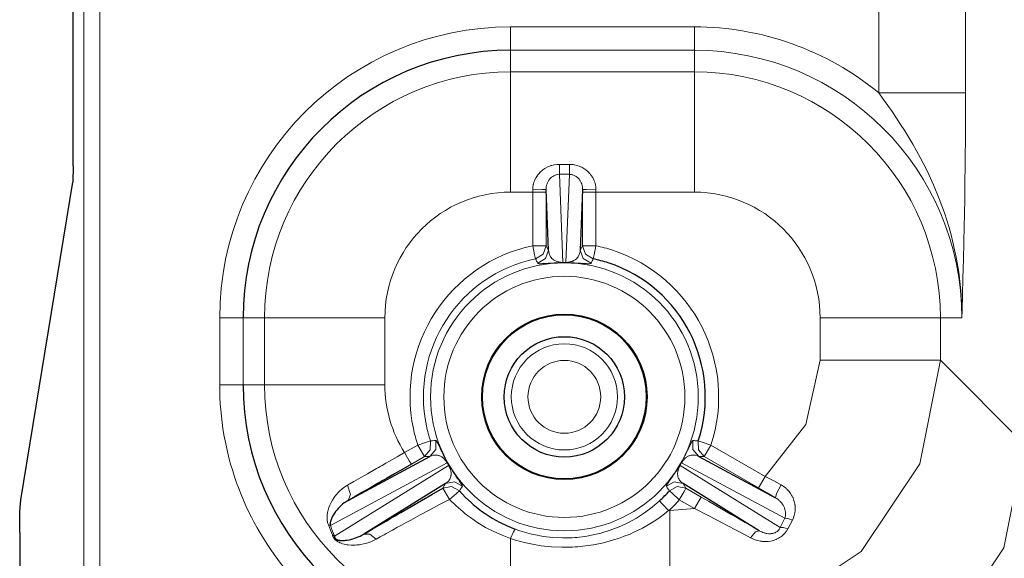
# Model space of a CAD drawing. Units: inches. Extents: x 20 to 414, y 6 to 291.
# Drawn here: x 301 to 307, y 164 to 167 of the extents above; entities that cross this region are included whole.
import ezdxf

# ---------------------------------------------------------------- set-up
doc = ezdxf.new("R2010")
doc.units = ezdxf.units.IN
doc.header["$MEASUREMENT"] = 0
doc.layers.add('Capa 1', color=7, linetype='Continuous')

msp = doc.modelspace()

# ---------------------------------------------------------------- linework, layer by layer
at = {"layer": 'Capa 1', "color": 7, "lineweight": 25}
for points in [[(300.9976, 166.0791), (300.9976, 170.8183)], [(300.9976, 166.0791), (300.9949, 165.9813)], [(300.6831, 164.0816), (300.9949, 165.9813)], [(303.8416, 165.5754), (303.8274, 165.9387)], [(304.0462, 165.9387), (304.0317, 165.5754)], [(303.9277, 165.502), (303.928, 165.5007), (303.9284, 165.5001)], [(302.642, 164.078), (303.1326, 164.3417)], [(304.7411, 164.3417), (305.201, 164.0945)], [(303.021, 164.2954), (302.9707, 164.2665), (302.9207, 164.2379), (302.8962, 164.2236), (302.8714, 164.2094), (302.859, 164.2024), (302.847, 164.1953), (302.8349, 164.1884), (302.8229, 164.1814), (302.7757, 164.1543), (302.7295, 164.128), (302.6851, 164.1026), (302.642, 164.078)], [(303.2259, 164.1798), (302.7364, 163.8768)], [(305.1035, 163.8977), (304.6474, 164.1798)], [(302.7364, 163.8768), (302.7615, 163.8916), (302.7874, 163.9068), (302.8142, 163.9225), (302.8418, 163.9385), (302.8697, 163.9549), (302.8987, 163.9716), (302.9131, 163.9802), (302.9279, 163.9888), (302.9431, 163.9976), (302.9583, 164.0064), (303.0196, 164.0418), (303.0816, 164.078), (303.1446, 164.1145), (303.2087, 164.1516)], [(303.3083, 164.1355), (303.3438, 164.0983), (303.3813, 164.0634), (303.3913, 164.0549), (303.4009, 164.0467), (303.4109, 164.0386), (303.4213, 164.0306), (303.4416, 164.0153), (303.4626, 164.0007), (303.5053, 163.9733), (303.5494, 163.9486), (303.5953, 163.9266), (303.6428, 163.9073)], [(300.6773, 163.8859), (300.679, 164.0119), (300.6831, 164.0816)], [(302.642, 164.078), (302.6303, 164.0709), (302.6193, 164.0634), (302.6093, 164.0554), (302.5996, 164.0472), (302.591, 164.0387), (302.5824, 164.03), (302.5748, 164.0212), (302.5676, 164.012), (302.561, 164.0027), (302.5552, 163.9934), (302.5497, 163.984), (302.5448, 163.9741), (302.5428, 163.969), (302.5407, 163.964), (302.539, 163.9586), (302.5373, 163.9533), (302.5366, 163.9505), (302.5362, 163.9476), (302.5359, 163.9449), (302.5355, 163.9418), (302.5355, 163.9387), (302.5355, 163.9354), (302.5355, 163.9337), (302.5359, 163.9318), (302.5362, 163.9299), (302.5366, 163.928)], [(300.6773, 163.8859), (300.6773, 131.51)], [(302.5603, 163.8646), (302.5607, 163.863), (302.5607, 163.8613), (302.5614, 163.8596), (302.5617, 163.8577), (302.5624, 163.8567), (302.5628, 163.8556), (302.5634, 163.8546), (302.5638, 163.8536), (302.5645, 163.8525), (302.5655, 163.8513), (302.5662, 163.8503), (302.5672, 163.8494), (302.5693, 163.8477), (302.5714, 163.8463), (302.5731, 163.8453), (302.5748, 163.8444), (302.5765, 163.8436), (302.5783, 163.8429), (302.58, 163.8424), (302.5814, 163.8419), (302.5845, 163.8412), (302.5876, 163.8405), (302.5907, 163.8401), (302.5934, 163.8396), (302.5993, 163.8393), (302.6048, 163.8389), (302.6103, 163.8389), (302.6158, 163.8393), (302.6213, 163.8396), (302.6268, 163.8401), (302.6379, 163.8415), (302.6485, 163.8434), (302.6596, 163.8458), (302.6706, 163.8487), (302.6816, 163.852), (302.6926, 163.856), (302.7037, 163.8603), (302.7143, 163.8651), (302.7254, 163.8706), (302.7364, 163.8768)]]:
    msp.add_lwpolyline(points, dxfattribs=at)
at = {"layer": 'Capa 1', "color": 7, "lineweight": 9}
for points in [[(301.0614, 163.6667), (301.0614, 170.7544)], [(301.1565, 170.7544), (301.1565, 163.6667)], [(306.3379, 166.5165), (306.3379, 167.1848)], [(305.8184, 167.1143), (305.8184, 166.5165)], [(304.7149, 166.9107), (303.6149, 166.9107)], [(303.6149, 166.9107), (303.6149, 166.8136), (303.6149, 166.7709)], [(304.7149, 166.9107), (304.7149, 166.8136), (304.7149, 166.7709)], [(303.6149, 166.7709), (304.7149, 166.7709)], [(303.6149, 166.7709), (303.6149, 166.642)], [(304.7149, 166.7709), (304.7149, 166.642)], [(304.7149, 166.642), (303.6149, 166.642)], [(303.6149, 165.9225), (303.6149, 166.4226), (303.6149, 166.642)], [(304.7149, 165.9225), (304.7149, 166.4226), (304.7149, 166.642)], [(305.8184, 166.5165), (306.1794, 166.5165), (306.3379, 166.5165)], [(305.8184, 166.5165), (305.8452, 166.4791), (305.8718, 166.4415), (305.898, 166.4038), (305.9238, 166.3657), (305.9489, 166.3273), (305.9737, 166.2886), (305.9979, 166.2496), (306.0213, 166.2102), (306.0657, 166.1304), (306.1074, 166.0493), (306.1453, 165.967), (306.1801, 165.8832), (306.2115, 165.798), (306.2387, 165.7112), (306.2511, 165.6672), (306.2621, 165.6226), (306.2724, 165.578), (306.2817, 165.5332), (306.2965, 165.4431), (306.3076, 165.3527), (306.311, 165.3072), (306.3138, 165.2616), (306.3148, 165.2388), (306.3152, 165.2159), (306.3155, 165.2044), (306.3155, 165.193), (306.3158, 165.1815), (306.3158, 165.1699)], [(306.3158, 165.1699), (306.3158, 165.1748), (306.3158, 165.1794), (306.3162, 165.1841), (306.3162, 165.1887), (306.3165, 165.1982), (306.3165, 165.2075), (306.3172, 165.2263), (306.3176, 165.245), (306.3186, 165.2826), (306.3196, 165.3205), (306.3217, 165.3966), (306.3238, 165.4736), (306.3245, 165.5126), (306.3255, 165.5517), (306.3265, 165.5911), (306.3272, 165.6309), (306.3289, 165.7117), (306.3307, 165.7938), (306.3324, 165.8777), (306.3338, 165.9637), (306.3341, 166.0074), (306.3348, 166.0519), (306.3351, 166.0743), (306.3355, 166.097), (306.3358, 166.1197), (306.3358, 166.1425), (306.3369, 166.2341), (306.3372, 166.327), (306.3375, 166.374), (306.3379, 166.421), (306.3379, 166.4686), (306.3379, 166.5165)], [(303.7475, 165.9372), (303.7482, 165.9523), (303.7506, 165.9675), (303.7517, 165.9711), (303.7527, 165.9749), (303.7537, 165.9785), (303.7548, 165.9821), (303.7575, 165.9894), (303.7606, 165.9964), (303.7675, 166.0098), (303.7758, 166.0224), (303.7782, 166.0255), (303.7806, 166.0286), (303.783, 166.0316), (303.7854, 166.0343), (303.7906, 166.0398), (303.7961, 166.0452), (303.8016, 166.0502), (303.8075, 166.055), (303.8137, 166.0595), (303.8202, 166.0636), (303.8333, 166.0712), (303.8471, 166.0774), (303.8509, 166.0788), (303.8543, 166.08), (303.8581, 166.0812), (303.8616, 166.0822), (303.8691, 166.0843), (303.8767, 166.0856), (303.8915, 166.0879), (303.907, 166.0886)], [(303.907, 166.0886), (303.9666, 166.0886)], [(303.907, 166.029), (303.907, 166.0502), (303.907, 166.0886)], [(303.9666, 166.029), (303.9666, 166.0502), (303.9666, 166.0886)], [(303.9666, 166.0886), (303.9742, 166.0884), (303.9818, 166.0879), (303.9856, 166.0875), (303.9897, 166.087), (303.9935, 166.0863), (303.9973, 166.0856), (304.0121, 166.0822), (304.0262, 166.0774), (304.0335, 166.0743), (304.0404, 166.0712), (304.0469, 166.0676), (304.0538, 166.0636), (304.0662, 166.055), (304.0776, 166.0452), (304.0831, 166.0398), (304.0882, 166.0343), (304.0907, 166.0314), (304.0931, 166.0285), (304.0955, 166.0254), (304.0979, 166.0224), (304.1062, 166.0097), (304.113, 165.9962), (304.1144, 165.9928), (304.1161, 165.9892), (304.1175, 165.9857), (304.1186, 165.9819), (304.121, 165.9747), (304.1227, 165.9673), (304.1251, 165.9523), (304.1261, 165.9372)], [(303.907, 166.029), (303.8984, 166.0285), (303.8898, 166.0267), (303.8857, 166.0255), (303.8815, 166.0241), (303.8777, 166.0224), (303.874, 166.0205), (303.8671, 166.0162), (303.8602, 166.0112), (303.8543, 166.0057), (303.8488, 165.9997), (303.8464, 165.9964), (303.844, 165.9931), (303.8419, 165.9897), (303.8399, 165.9863), (303.8361, 165.979), (303.833, 165.9714), (303.8306, 165.9635), (303.8288, 165.9554), (303.8278, 165.9471), (303.8274, 165.9387)], [(303.9666, 166.029), (303.907, 166.029)], [(303.907, 166.029), (303.9277, 165.502)], [(303.946, 165.502), (303.9666, 166.029)], [(304.0462, 165.9387), (304.0459, 165.9471), (304.0445, 165.9554), (304.0438, 165.9594), (304.0428, 165.9633), (304.0417, 165.9675), (304.0404, 165.9713), (304.0373, 165.9788), (304.0338, 165.9861), (304.0317, 165.9895), (304.0297, 165.993), (304.0273, 165.9964), (304.0249, 165.9995), (304.0193, 166.0055), (304.0135, 166.0112), (304.01, 166.0136), (304.0069, 166.0162), (304.0031, 166.0185), (303.9997, 166.0205), (303.9959, 166.0224), (303.9921, 166.024), (303.988, 166.0255), (303.9839, 166.0267), (303.9797, 166.0278), (303.9752, 166.0285), (303.9711, 166.0288), (303.9666, 166.029)], [(303.8274, 165.9387), (303.8037, 165.9375), (303.7475, 165.9372)], [(303.7475, 165.9225), (303.7475, 165.9372)], [(303.8274, 165.9387), (303.8274, 165.9225)], [(304.0462, 165.9387), (304.0696, 165.9375), (304.1261, 165.9372)], [(304.0462, 165.9225), (304.0462, 165.9387)], [(304.1261, 165.9372), (304.1261, 165.9225)], [(303.6149, 165.9225), (303.7475, 165.9225)], [(303.8274, 165.9225), (303.8037, 165.9225), (303.7475, 165.9225)], [(303.7475, 165.6018), (303.7475, 165.9225)], [(303.8274, 165.9225), (303.8274, 165.6018)], [(304.0462, 165.9225), (304.0696, 165.9225), (304.1261, 165.9225)], [(304.0462, 165.6018), (304.0462, 165.9225)], [(304.1261, 165.9225), (304.7149, 165.9225)], [(304.1261, 165.9225), (304.1261, 165.6018)], [(303.7637, 165.5234), (303.7589, 165.5468), (303.7475, 165.6018)], [(303.7475, 165.6018), (303.8037, 165.6018), (303.8274, 165.6018)], [(303.8274, 165.6018), (303.8095, 165.5513), (303.7637, 165.5234)], [(303.8416, 165.5754), (303.8237, 165.5248), (303.7775, 165.497)], [(303.8274, 165.6018), (303.8347, 165.5887), (303.8416, 165.5754)], [(303.9277, 165.502), (303.9263, 165.502), (303.9249, 165.502), (303.9236, 165.502), (303.9222, 165.502), (303.9208, 165.5022), (303.9198, 165.5022), (303.9187, 165.5024), (303.9174, 165.5024), (303.9156, 165.5026), (303.9139, 165.5027), (303.9122, 165.5029), (303.9105, 165.5031), (303.9077, 165.5036), (303.9053, 165.5041), (303.9032, 165.5045), (303.9012, 165.505), (303.8974, 165.506), (303.8943, 165.5069), (303.8912, 165.5079), (303.8884, 165.5089), (303.8839, 165.511), (303.8795, 165.5132), (303.876, 165.5153), (303.8726, 165.5175), (303.8698, 165.5196), (303.8671, 165.5219), (303.8647, 165.5241), (303.8622, 165.5263), (303.8581, 165.531), (303.8547, 165.5356), (303.8519, 165.5405), (303.8492, 165.5453), (303.8474, 165.5501), (303.8457, 165.5551), (303.843, 165.5651), (303.8416, 165.5754)], [(304.0317, 165.5754), (304.0304, 165.5651), (304.028, 165.5551), (304.0262, 165.5501), (304.0242, 165.5453), (304.0218, 165.5405), (304.0187, 165.5356), (304.0152, 165.531), (304.0114, 165.5263), (304.009, 165.5241), (304.0066, 165.5219), (304.0038, 165.5196), (304.0007, 165.5175), (303.9976, 165.5153), (303.9938, 165.5132), (303.9918, 165.512), (303.9897, 165.511), (303.9876, 165.51), (303.9849, 165.5089), (303.9825, 165.5079), (303.9794, 165.5069), (303.9763, 165.506), (303.9725, 165.505), (303.9704, 165.5045), (303.968, 165.5041), (303.967, 165.5038), (303.9656, 165.5036), (303.9642, 165.5034), (303.9628, 165.5031), (303.9615, 165.5029), (303.9597, 165.5027), (303.958, 165.5026), (303.956, 165.5024), (303.9539, 165.5022), (303.9515, 165.502), (303.9501, 165.502), (303.9487, 165.502), (303.9473, 165.502), (303.946, 165.502)], [(304.0317, 165.5754), (304.039, 165.5887), (304.0462, 165.6018)], [(304.0962, 165.497), (304.05, 165.5248), (304.0317, 165.5754)], [(304.0462, 165.6018), (304.0696, 165.6018), (304.1261, 165.6018)], [(304.1096, 165.5234), (304.0641, 165.5513), (304.0462, 165.6018)], [(304.1096, 165.5234), (304.1144, 165.5468), (304.1261, 165.6018)], [(303.7775, 165.497), (303.7768, 165.4983), (303.7761, 165.4996), (303.7734, 165.5048), (303.7709, 165.51), (303.7672, 165.5167), (303.7637, 165.5234)], [(304.1096, 165.5234), (304.1093, 165.5227), (304.1089, 165.5222), (304.1062, 165.517), (304.1037, 165.5119), (304.1, 165.5045), (304.0962, 165.497)], [(303.9284, 165.5001), (303.9256, 165.5001), (303.9225, 165.5001), (303.9194, 165.5001), (303.9167, 165.5), (303.9139, 165.5), (303.9112, 165.5), (303.9084, 165.4998), (303.906, 165.4998), (303.9032, 165.4998), (303.9012, 165.4996), (303.8988, 165.4996), (303.8967, 165.4995), (303.8922, 165.4993), (303.8884, 165.4993), (303.885, 165.4991), (303.8815, 165.4989), (303.8781, 165.4988), (303.875, 165.4986), (303.8695, 165.4984), (303.8643, 165.4981), (303.8595, 165.4979), (303.855, 165.4976), (303.8509, 165.4974), (303.8467, 165.497), (303.8399, 165.4967), (303.8337, 165.4964), (303.8278, 165.4958), (303.8226, 165.4957), (303.8181, 165.4953), (303.8137, 165.4952), (303.8061, 165.4948), (303.7999, 165.4945), (303.7971, 165.4945), (303.7944, 165.4945), (303.7923, 165.4945), (303.7899, 165.4945), (303.7865, 165.4946), (303.7834, 165.4948), (303.7809, 165.4952), (303.7792, 165.4957), (303.7782, 165.4964), (303.7775, 165.497)], [(303.9277, 165.502), (303.946, 165.502)], [(303.9449, 165.5001), (303.9367, 165.5003), (303.9284, 165.5001)], [(303.9449, 165.5001), (303.9453, 165.5007), (303.946, 165.502)], [(304.0962, 165.497), (304.0955, 165.4964), (304.0944, 165.4957), (304.0927, 165.4952), (304.0903, 165.4948), (304.0872, 165.4946), (304.0834, 165.4945), (304.0789, 165.4945), (304.0738, 165.4945), (304.0672, 165.4948), (304.06, 165.4952), (304.0555, 165.4953), (304.051, 165.4957), (304.0459, 165.4958), (304.04, 165.4962), (304.0338, 165.4967), (304.0266, 165.497), (304.0228, 165.4974), (304.0187, 165.4976), (304.0166, 165.4977), (304.0142, 165.4979), (304.0118, 165.4979), (304.0094, 165.4981), (304.0042, 165.4984), (303.9983, 165.4986), (303.9952, 165.4988), (303.9921, 165.4989), (303.9887, 165.4991), (303.9849, 165.4993), (303.9832, 165.4993), (303.9811, 165.4993), (303.979, 165.4995), (303.977, 165.4995), (303.9725, 165.4996), (303.9677, 165.4998), (303.9653, 165.4998), (303.9625, 165.5), (303.9597, 165.5), (303.957, 165.5), (303.9539, 165.5001), (303.9511, 165.5001), (303.948, 165.5001), (303.9449, 165.5001)], [(301.8741, 165.1699), (301.8741, 164.77)], [(301.8741, 165.1699), (301.9712, 165.1699), (302.014, 165.1699)], [(302.014, 164.77), (302.014, 165.1699)], [(302.014, 165.1699), (302.1428, 165.1699)], [(302.8625, 165.1699), (302.3623, 165.1699), (302.1428, 165.1699)], [(302.1428, 165.1699), (302.1428, 164.77)], [(302.8625, 164.77), (302.8625, 165.1699)], [(305.4673, 165.1699), (305.4673, 164.9171)], [(305.4673, 165.1699), (305.9675, 165.1699), (306.187, 165.1699)], [(306.187, 165.1699), (306.3158, 165.1699)], [(306.187, 164.9171), (306.187, 165.1699)], [(304.5678, 163.298), (305.1872, 163.4214), (305.7123, 163.7724), (306.0633, 164.2975), (306.187, 164.9171)], [(305.4673, 164.9171), (305.3812, 164.5328), (305.1393, 164.2224)], [(306.187, 164.9171), (305.9675, 164.9171), (305.4673, 164.9171)], [(306.6896, 164.4141), (306.187, 164.9171)], [(301.8741, 164.77), (301.9712, 164.77), (302.014, 164.77)], [(302.014, 164.77), (302.1428, 164.77)], [(302.1428, 164.77), (302.3623, 164.77), (302.8625, 164.77)], [(302.981, 164.3646), (303.0595, 164.4101)], [(303.1353, 164.4351), (303.1126, 164.4275), (303.0595, 164.4101)], [(303.0995, 164.3409), (303.0878, 164.3614), (303.0595, 164.4101)], [(303.1353, 164.4351), (303.1343, 164.3815), (303.0995, 164.3409)], [(303.1684, 164.4366), (303.1674, 164.3827), (303.1326, 164.3417)], [(303.1353, 164.4351), (303.1364, 164.4351), (303.1371, 164.4351), (303.1429, 164.4354), (303.1484, 164.4358), (303.1584, 164.4361), (303.1684, 164.4366)], [(303.1684, 164.4366), (303.1691, 164.4365), (303.1701, 164.4358), (303.1712, 164.4344), (303.1725, 164.4325), (303.1743, 164.4298), (303.176, 164.4265), (303.178, 164.4225), (303.1808, 164.4175), (303.1822, 164.4146), (303.1836, 164.4115), (303.1853, 164.4081), (303.187, 164.4044), (303.1891, 164.4003), (303.1911, 164.3958), (303.1936, 164.391), (303.196, 164.3855), (303.1973, 164.3826), (303.1991, 164.3795), (303.2004, 164.3762), (303.2022, 164.3727), (303.2039, 164.3691), (303.206, 164.3652), (303.208, 164.361), (303.2104, 164.3565), (303.2115, 164.3541), (303.2128, 164.3517), (303.2139, 164.3491), (303.2153, 164.3466), (303.2184, 164.3407), (303.2215, 164.3345), (303.2232, 164.3312), (303.2252, 164.3278), (303.227, 164.3242), (303.229, 164.3204), (303.2301, 164.3185), (303.2311, 164.3164), (303.2325, 164.3145), (303.2335, 164.3125), (303.2359, 164.3083), (303.238, 164.3042)], [(304.6353, 164.3042), (304.6377, 164.3083), (304.6401, 164.3125), (304.6412, 164.3145), (304.6422, 164.3164), (304.6432, 164.3185), (304.6443, 164.3204), (304.6463, 164.3242), (304.6484, 164.328), (304.6501, 164.3314), (304.6522, 164.3347), (304.6536, 164.3379), (304.6553, 164.341), (304.6567, 164.3438), (304.6581, 164.3466), (304.6608, 164.3519), (304.6632, 164.3567), (304.6656, 164.3612), (304.6677, 164.3653), (304.6694, 164.3693), (304.6715, 164.3729), (304.6746, 164.3796), (304.6774, 164.3857), (304.6787, 164.3884), (304.6801, 164.391), (304.6815, 164.3936), (304.6825, 164.396), (304.6846, 164.4005), (304.6867, 164.4044), (304.6901, 164.4117), (304.6929, 164.4175), (304.6953, 164.4225), (304.6977, 164.4265), (304.6994, 164.4298), (304.7011, 164.4325), (304.7025, 164.4344), (304.7035, 164.4358), (304.7046, 164.4365), (304.7053, 164.4366)], [(304.7411, 164.3417), (304.7063, 164.3827), (304.7053, 164.4366)], [(304.7053, 164.4366), (304.7066, 164.4366), (304.708, 164.4365), (304.7139, 164.4363), (304.7197, 164.436), (304.729, 164.4356), (304.738, 164.4351)], [(304.738, 164.4351), (304.7607, 164.4275), (304.8141, 164.4101)], [(304.7742, 164.3409), (304.7394, 164.3815), (304.738, 164.4351)], [(304.7742, 164.3409), (304.7859, 164.3614), (304.8141, 164.4101)], [(304.8141, 164.4101), (305.1393, 164.2224)], [(305.0708, 162.7951), (305.6906, 162.9182), (306.2159, 163.2691), (306.5666, 163.7943), (306.6896, 164.4141)], [(302.6392, 164.1702), (302.6778, 164.1922), (302.7181, 164.215), (302.7595, 164.2386), (302.8022, 164.2628), (302.8129, 164.269), (302.8239, 164.2752), (302.8349, 164.2814), (302.8459, 164.2878), (302.8683, 164.3006), (302.8907, 164.3133), (302.9355, 164.3388), (302.981, 164.3646)], [(302.981, 164.3646), (303.0089, 164.3159), (303.021, 164.2954)], [(303.0995, 164.3409), (303.021, 164.2954)], [(303.1326, 164.3417), (303.116, 164.3412), (303.0995, 164.3409)], [(303.1326, 164.3417), (303.1419, 164.3457), (303.1512, 164.3485), (303.1563, 164.3495), (303.1612, 164.35), (303.1667, 164.3502), (303.1718, 164.35), (303.1774, 164.3493), (303.1832, 164.3479), (303.1863, 164.3471), (303.1894, 164.3459), (303.1925, 164.3447), (303.196, 164.3431), (303.1994, 164.3412), (303.2032, 164.339), (303.2049, 164.3376), (303.207, 164.3362), (303.2091, 164.3347), (303.2111, 164.3329), (303.2132, 164.3311), (303.2156, 164.329), (303.2166, 164.3278), (303.218, 164.3264), (303.2194, 164.3252), (303.2208, 164.3236), (303.2221, 164.3221), (303.2235, 164.3202), (303.2252, 164.3183), (303.227, 164.3161), (303.2277, 164.3149), (303.2287, 164.3135), (303.2297, 164.3121), (303.2308, 164.3106), (303.2318, 164.3088), (303.2328, 164.3071), (303.2339, 164.3052), (303.2349, 164.3033)], [(304.7411, 164.3417), (304.7318, 164.3457), (304.7221, 164.3485), (304.7173, 164.3495), (304.7121, 164.35), (304.707, 164.3502), (304.7015, 164.35), (304.696, 164.3493), (304.6901, 164.3479), (304.6873, 164.3471), (304.6842, 164.3459), (304.6808, 164.3447), (304.6777, 164.3431), (304.6743, 164.3412), (304.6705, 164.339), (304.6667, 164.3362), (304.6625, 164.3329), (304.6605, 164.3311), (304.6581, 164.329), (304.6557, 164.3266), (304.6529, 164.3236), (304.6515, 164.3221), (304.6501, 164.3204), (304.6484, 164.3183), (304.6467, 164.3161), (304.6457, 164.3149), (304.645, 164.3135), (304.6443, 164.3128), (304.6439, 164.3121), (304.6432, 164.3114), (304.6429, 164.3106), (304.6419, 164.3088), (304.6408, 164.3071), (304.6395, 164.3052), (304.6384, 164.3033)], [(304.7742, 164.3409), (304.7576, 164.3412), (304.7411, 164.3417)], [(305.0994, 164.1531), (304.7742, 164.3409)], [(303.2349, 164.3033), (302.5366, 163.928)], [(302.5603, 163.8646), (303.2442, 164.2876)], [(303.2442, 164.2876), (303.2452, 164.2858), (303.2463, 164.2839), (303.2473, 164.282), (303.2483, 164.2802), (303.2487, 164.2794), (303.249, 164.2785), (303.2494, 164.2778), (303.2497, 164.277), (303.2504, 164.2756), (303.2511, 164.2742), (303.2521, 164.2716), (303.2532, 164.2692), (303.2538, 164.267), (303.2545, 164.2651), (303.2556, 164.2613), (303.2566, 164.258), (303.2573, 164.2549), (303.2576, 164.252), (303.2587, 164.2468), (303.259, 164.2422), (303.259, 164.2379), (303.259, 164.2341), (303.2587, 164.2303), (303.2583, 164.2268), (303.2576, 164.2236), (303.2569, 164.2206), (303.2552, 164.215), (303.2528, 164.2096), (303.2504, 164.205), (303.2476, 164.2005), (303.2445, 164.1964), (303.2414, 164.1926), (303.2342, 164.1857), (303.2259, 164.1798)], [(303.238, 164.3042), (303.2373, 164.3042), (303.2349, 164.3033)], [(303.2442, 164.2876), (303.2349, 164.3033)], [(303.238, 164.3042), (303.2421, 164.2971), (303.2463, 164.2899)], [(303.2442, 164.2876), (303.2459, 164.2892), (303.2463, 164.2899)], [(303.2463, 164.2899), (303.2487, 164.2858), (303.2511, 164.2818), (303.2525, 164.2799), (303.2535, 164.2778), (303.2549, 164.2759), (303.2559, 164.274), (303.2583, 164.2702), (303.2604, 164.2668), (303.2625, 164.2635), (303.2645, 164.2603), (303.2662, 164.2572), (303.2683, 164.2544), (303.27, 164.2516), (303.2718, 164.2489), (303.2749, 164.2441), (303.278, 164.2394), (303.2807, 164.2353), (303.2831, 164.2315), (303.2855, 164.2279), (303.2879, 164.2244), (303.2921, 164.2182), (303.2959, 164.2127), (303.2976, 164.2103), (303.2993, 164.2077), (303.3007, 164.2055), (303.3024, 164.2032), (303.3052, 164.1991), (303.3076, 164.1955), (303.3121, 164.1889), (303.3159, 164.1834), (303.3186, 164.1788), (303.3214, 164.175), (303.3231, 164.1717), (303.3245, 164.169), (303.3255, 164.1669), (303.3262, 164.1652), (303.3265, 164.164), (303.3262, 164.1633)], [(304.5475, 164.1633), (304.5471, 164.164), (304.5475, 164.1652), (304.5478, 164.1669), (304.5489, 164.169), (304.5502, 164.1717), (304.5523, 164.175), (304.5547, 164.1788), (304.5578, 164.1836), (304.5595, 164.1862), (304.5616, 164.1891), (304.5637, 164.1922), (304.5661, 164.1957), (304.5685, 164.1993), (304.5712, 164.2034), (304.5743, 164.2079), (304.5778, 164.2129), (304.5795, 164.2155), (304.5816, 164.2184), (304.5836, 164.2213), (304.5857, 164.2246), (304.5881, 164.228), (304.5905, 164.2315), (304.5929, 164.2355), (304.5957, 164.2396), (304.5971, 164.2418), (304.5988, 164.2441), (304.6002, 164.2466), (304.6019, 164.2491), (304.6054, 164.2544), (304.6091, 164.2604), (304.6112, 164.2635), (304.6133, 164.267), (304.6153, 164.2704), (304.6178, 164.274), (304.6188, 164.2759), (304.6198, 164.2778), (304.6212, 164.2797), (304.6222, 164.2818), (304.6246, 164.2858), (304.6271, 164.2899)], [(304.6474, 164.1798), (304.6395, 164.1857), (304.6322, 164.1926), (304.6288, 164.1964), (304.626, 164.2005), (304.6229, 164.205), (304.6205, 164.2098), (304.6184, 164.215), (304.6167, 164.2206), (304.616, 164.2237), (304.6153, 164.227), (304.615, 164.2305), (304.6147, 164.2341), (304.6147, 164.238), (304.6147, 164.2422), (304.6147, 164.2444), (304.615, 164.2468), (304.6153, 164.2494), (304.6157, 164.252), (304.6164, 164.2549), (304.6171, 164.258), (304.6174, 164.2596), (304.6181, 164.2615), (304.6184, 164.2632), (304.6191, 164.2651), (304.6198, 164.2671), (304.6205, 164.2694), (304.6215, 164.2716), (304.6226, 164.2742), (304.6233, 164.2756), (304.624, 164.2771), (304.6246, 164.2787), (304.6253, 164.2804), (304.6264, 164.2821), (304.6274, 164.2839), (304.6284, 164.2858), (304.6295, 164.2876)], [(304.6271, 164.2899), (304.6312, 164.2971), (304.6353, 164.3042)], [(304.6271, 164.2899), (304.6277, 164.2892), (304.6295, 164.2876)], [(304.6384, 164.3033), (304.6295, 164.2876)], [(304.6295, 164.2876), (305.2286, 163.9171)], [(304.6353, 164.3042), (304.6364, 164.3042), (304.6384, 164.3033)], [(305.2554, 163.9717), (304.6384, 164.3033)], [(305.1393, 164.2224), (305.1111, 164.1736), (305.0994, 164.1531)], [(305.1393, 164.2224), (305.1865, 164.1972), (305.2334, 164.1721)], [(302.5249, 163.9318), (302.5228, 163.9368), (302.5214, 163.9416), (302.52, 163.9464), (302.519, 163.9512), (302.5176, 163.9604), (302.5169, 163.9695), (302.5169, 163.9783), (302.5173, 163.9867), (302.518, 163.9952), (302.5193, 164.0034), (302.52, 164.0076), (302.5211, 164.0117), (302.5221, 164.0158), (302.5231, 164.0198), (302.5252, 164.0277), (302.528, 164.0356), (302.5338, 164.0511), (302.5411, 164.0663), (302.5493, 164.0809), (302.5586, 164.0956), (302.5638, 164.1026), (302.569, 164.1097), (302.5748, 164.1166), (302.5807, 164.1233), (302.5934, 164.1362), (302.6075, 164.1485), (302.6227, 164.1598), (302.6392, 164.1702)], [(302.6392, 164.1702), (302.6568, 164.1144), (302.642, 164.078)], [(303.2087, 164.1516), (303.2173, 164.1657), (303.2259, 164.1798)], [(303.2087, 164.1516), (303.2614, 164.1612), (303.3083, 164.1355)], [(303.2259, 164.1798), (303.279, 164.1895), (303.3262, 164.1633)], [(303.3262, 164.1633), (303.3255, 164.1619), (303.3248, 164.1607), (303.3214, 164.1559), (303.3183, 164.151), (303.3134, 164.1433), (303.3083, 164.1355)], [(304.5475, 164.1633), (304.5943, 164.1895), (304.6474, 164.1798)], [(304.565, 164.1355), (304.5647, 164.1362), (304.5644, 164.1369), (304.5613, 164.1417), (304.5582, 164.1466), (304.5526, 164.1548), (304.5475, 164.1633)], [(304.565, 164.1355), (304.6122, 164.1612), (304.6646, 164.1516)], [(304.6474, 164.1798), (304.656, 164.1657), (304.6646, 164.1516)], [(305.201, 164.0945), (305.2069, 164.1199), (305.2334, 164.1721)], [(305.2334, 164.1721), (305.2468, 164.164), (305.2596, 164.1545), (305.2627, 164.1519), (305.2654, 164.1493), (305.2682, 164.1467), (305.2709, 164.144), (305.2765, 164.1383), (305.2813, 164.1324), (305.2906, 164.1202), (305.2985, 164.1071), (305.3002, 164.1037), (305.302, 164.1002), (305.3037, 164.0968), (305.3054, 164.0932), (305.3082, 164.0861), (305.3106, 164.079), (305.3126, 164.0718), (305.3147, 164.0644), (305.3154, 164.0606), (305.3161, 164.057), (305.3168, 164.0532), (305.3171, 164.0494), (305.3185, 164.0343), (305.3181, 164.0191), (305.3178, 164.0153), (305.3175, 164.0115), (305.3168, 164.0076), (305.3164, 164.0038), (305.3147, 163.9964), (305.313, 163.989), (305.3078, 163.9743), (305.3013, 163.9604)], [(303.2501, 164.0846), (303.2218, 164.1323), (303.2087, 164.1516)], [(303.3083, 164.1355), (303.2907, 164.1207), (303.2501, 164.0846)], [(304.6246, 164.0823), (304.583, 164.1197), (304.565, 164.1355)], [(304.6246, 164.0823), (304.6529, 164.1311), (304.6646, 164.1516)], [(304.6646, 164.1516), (304.7556, 164.099)], [(305.201, 164.0945), (305.15, 164.1237), (305.0994, 164.1531)], [(303.2501, 164.0846), (303.1905, 164.0536), (303.1315, 164.0225), (303.074, 163.9917), (303.0172, 163.9611), (303.003, 163.9533), (302.9893, 163.9457), (302.9755, 163.9383), (302.9617, 163.9307), (302.9348, 163.9161), (302.9086, 163.9016), (302.8959, 163.8944), (302.8831, 163.8873), (302.8707, 163.8804), (302.8583, 163.8735), (302.8339, 163.8601), (302.8108, 163.847)], [(303.6149, 163.8508), (303.5636, 163.8701), (303.5139, 163.8923), (303.4657, 163.9173), (303.4192, 163.9452), (303.3965, 163.9604), (303.3741, 163.976), (303.3631, 163.9843), (303.352, 163.9926), (303.3413, 164.001), (303.3307, 164.0098), (303.2893, 164.046), (303.2501, 164.0846)], [(303.6428, 163.9073), (303.67, 163.8975), (303.6979, 163.8887), (303.712, 163.8847), (303.7262, 163.881), (303.7403, 163.8773), (303.7544, 163.8741), (303.8113, 163.8636), (303.8684, 163.8568), (303.926, 163.8541), (303.9842, 163.8555), (303.9987, 163.8563), (304.0135, 163.8575), (304.028, 163.8591), (304.0424, 163.8608), (304.071, 163.8649), (304.0993, 163.8699), (304.1554, 163.883), (304.2105, 163.8999), (304.2378, 163.9099), (304.2646, 163.9207), (304.2781, 163.9264), (304.2912, 163.9325), (304.3043, 163.9387), (304.3173, 163.9452), (304.3676, 163.9729), (304.4162, 164.0041), (304.4624, 164.0386), (304.5068, 164.0765)], [(304.5068, 164.0765), (304.523, 164.0589), (304.5609, 164.0176)], [(304.7156, 164.0298), (304.6246, 164.0823)], [(304.7156, 164.0298), (304.7438, 164.0785), (304.7556, 164.099)], [(304.7556, 164.099), (304.8, 164.0734), (304.8441, 164.048), (304.8878, 164.0225), (304.9316, 163.9974), (304.975, 163.9722), (305.0181, 163.9473), (305.0608, 163.9223), (305.1035, 163.8977)], [(305.2554, 163.9717), (305.2572, 163.9764), (305.2585, 163.981), (305.2596, 163.9855), (305.2603, 163.9902), (305.2606, 163.9946), (305.2606, 163.9993), (305.2606, 164.0038), (305.2603, 164.0081), (305.2589, 164.0169), (305.2568, 164.0253), (305.2537, 164.0336), (305.2503, 164.0417), (305.2482, 164.0455), (305.2461, 164.0494), (305.2437, 164.0532), (305.2413, 164.057), (305.2361, 164.0642), (305.2299, 164.0711), (305.2268, 164.0744), (305.2237, 164.0775), (305.2203, 164.0808), (305.2165, 164.0837), (305.2089, 164.0894), (305.201, 164.0945)], [(304.5609, 164.0176), (304.5361, 163.9979), (304.511, 163.9791), (304.4851, 163.9614), (304.4589, 163.9445), (304.4048, 163.9135), (304.3487, 163.8861), (304.3346, 163.8797), (304.3201, 163.8737), (304.3053, 163.8679), (304.2908, 163.8622), (304.2612, 163.8517), (304.2316, 163.842), (304.1713, 163.8258), (304.1103, 163.8133), (304.0793, 163.8084), (304.0483, 163.8045), (304.0324, 163.8029), (304.0169, 163.8015), (304.0011, 163.8005), (303.9852, 163.7995), (303.9225, 163.7984), (303.8602, 163.8012), (303.7982, 163.8079), (303.7365, 163.8183), (303.7055, 163.825), (303.6752, 163.8327), (303.6449, 163.8412), (303.6149, 163.8508)], [(304.5678, 164.0176), (304.5609, 164.0176)], [(304.7156, 164.0298), (304.5678, 164.0176)], [(304.5678, 163.298), (304.5678, 163.5173), (304.5678, 164.0176)], [(305.0511, 163.8553), (305.0105, 163.877), (304.9692, 163.8987), (304.9485, 163.9095), (304.9275, 163.9204), (304.9065, 163.9314), (304.8854, 163.9424), (304.8007, 163.986), (304.7156, 164.0298)], [(302.5249, 163.9318), (302.5314, 163.9302), (302.5366, 163.928)], [(302.5483, 163.8722), (302.5431, 163.8865), (302.5376, 163.9013), (302.5314, 163.9163), (302.5249, 163.9318)], [(302.5366, 163.928), (302.5435, 163.9116), (302.5497, 163.8956), (302.5552, 163.8799), (302.5603, 163.8646)], [(305.2286, 163.9171), (305.2417, 163.9443), (305.2554, 163.9717)], [(305.2554, 163.9717), (305.2737, 163.9697), (305.3013, 163.9604)], [(305.3013, 163.9604), (305.2875, 163.9345), (305.274, 163.9089)], [(302.5483, 163.8722), (302.5548, 163.8687), (302.5603, 163.8646)], [(302.8108, 163.847), (302.7943, 163.8386), (302.7777, 163.8313), (302.7612, 163.8253), (302.7443, 163.8205), (302.7274, 163.8167), (302.7109, 163.8139), (302.7023, 163.8129), (302.694, 163.8121), (302.6854, 163.8115), (302.6771, 163.8112), (302.6603, 163.8115), (302.6434, 163.8129), (302.6351, 163.8139), (302.6268, 163.8155), (302.6182, 163.8174), (302.61, 163.8196), (302.6055, 163.821), (302.6013, 163.8224), (302.5969, 163.8241), (302.5924, 163.8258), (302.5882, 163.8281), (302.5838, 163.8303), (302.5814, 163.8317), (302.5793, 163.8331), (302.5769, 163.8344), (302.5745, 163.836), (302.5724, 163.8377), (302.5703, 163.8396), (302.5679, 163.8415), (302.5659, 163.8436), (302.5638, 163.8458), (302.5617, 163.8481), (302.5597, 163.8503), (302.5579, 163.8529), (302.5562, 163.8551), (302.5548, 163.8577), (302.5535, 163.8601), (302.5521, 163.8625), (302.55, 163.8673), (302.5483, 163.8722)], [(302.8108, 163.847), (302.7726, 163.8772), (302.7364, 163.8768)], [(303.6428, 163.9073), (303.6325, 163.8918), (303.6149, 163.8508)], [(305.274, 163.9089), (305.2658, 163.8951), (305.2558, 163.8825), (305.2503, 163.8765), (305.2444, 163.871), (305.2382, 163.8656), (305.232, 163.8608), (305.2251, 163.8563), (305.2182, 163.8522), (305.2144, 163.8503), (305.211, 163.8484), (305.2072, 163.8467), (305.2034, 163.8451), (305.1958, 163.8422), (305.1883, 163.8396), (305.1803, 163.8375), (305.1724, 163.8358), (305.1566, 163.8336), (305.1411, 163.8329), (305.1331, 163.8331), (305.1252, 163.8336), (305.1211, 163.8339), (305.1173, 163.8344), (305.1135, 163.835), (305.1094, 163.8355), (305.0942, 163.8388), (305.0794, 163.8431), (305.0653, 163.8487), (305.0511, 163.8553)], [(305.0511, 163.8553), (305.0811, 163.8899), (305.1035, 163.8977)], [(305.1035, 163.8977), (305.1104, 163.8937), (305.118, 163.8903), (305.1252, 163.8873), (305.1331, 163.8846), (305.1369, 163.8835), (305.1411, 163.8825), (305.1452, 163.8816), (305.1493, 163.8808), (305.1576, 163.8797), (305.1662, 163.8794), (305.1707, 163.8796), (305.1752, 163.8799), (305.18, 163.8804), (305.1845, 163.8813), (305.189, 163.8825), (305.1938, 163.8841), (305.1983, 163.8858), (305.2027, 163.888), (305.2072, 163.8906), (305.2113, 163.8937), (305.2134, 163.8954), (305.2151, 163.8971), (305.2169, 163.8989), (305.2186, 163.9008), (305.2217, 163.9047), (305.2244, 163.9087), (305.2265, 163.9128), (305.2286, 163.9171)], [(305.2286, 163.9171), (305.2468, 163.9164), (305.274, 163.9089)], [(303.6149, 163.298), (303.6149, 163.4605), (303.6149, 163.8508)]]:
    msp.add_lwpolyline(points, dxfattribs=at)
for points in [[(303.6149, 166.9107), (302.6534, 166.9107), (301.8741, 166.1315), (301.8741, 165.1699)], [(305.8184, 166.5165), (305.5069, 166.7714), (305.1173, 166.9107), (304.7149, 166.9107)], [(306.3158, 165.1699), (306.3158, 166.0541), (305.5989, 166.7709), (304.7149, 166.7709)], [(303.6149, 166.642), (302.8018, 166.642), (302.1428, 165.983), (302.1428, 165.1699)], [(306.187, 165.1699), (306.187, 165.983), (305.5276, 166.642), (304.7149, 166.642)], [(303.6149, 165.9225), (303.1994, 165.9225), (302.8625, 165.5856), (302.8625, 165.1699)], [(305.4673, 165.1699), (305.4673, 165.5856), (305.1304, 165.9225), (304.7149, 165.9225)], [(301.8741, 164.77), (301.8741, 164.3677), (302.0133, 163.9778), (302.2685, 163.6667)], [(302.1428, 164.77), (302.1428, 163.9571), (302.8018, 163.298), (303.6149, 163.298)], [(302.8625, 164.77), (302.8625, 164.6263), (302.9035, 164.4857), (302.9806, 164.3646)], [(304.5609, 164.0176), (304.5833, 164.038), (304.6043, 164.0596), (304.6246, 164.0823)]]:
    msp.add_open_spline(points, degree=3, dxfattribs=at)
at = {"layer": 'Capa 1', "color": 7, "lineweight": 25}
for points in [[(303.6149, 166.7709), (302.7305, 166.7709), (302.014, 166.0541), (302.014, 165.1699)], [(302.014, 164.77), (302.014, 163.8859), (302.7305, 163.1692), (303.6149, 163.1692)], [(304.5068, 164.0765), (304.5271, 164.0952), (304.5468, 164.1149), (304.565, 164.1355)]]:
    msp.add_open_spline(points, degree=3, dxfattribs=at)
at = {"layer": 'Capa 1', "color": 7, "lineweight": 9}
for points, knots in [([(303.7475, 165.6018), (303.2483, 165.4972), (302.9286, 165.0078), (303.033, 164.5088), (303.0402, 164.4754), (303.0489, 164.4425), (303.0595, 164.4101)], [0, 0, 0, 0, 1, 1, 1, 2, 2, 2, 2]), ([(304.8141, 164.4101), (304.9729, 164.8947), (304.709, 165.4163), (304.2247, 165.5754), (304.1923, 165.5859), (304.1592, 165.5947), (304.1261, 165.6018)], [0, 0, 0, 0, 1, 1, 1, 2, 2, 2, 2]), ([(303.7637, 165.5234), (303.3079, 165.428), (303.0158, 164.981), (303.1112, 164.5252), (303.1178, 164.4947), (303.1257, 164.4647), (303.1353, 164.4351)], [0, 0, 0, 0, 1, 1, 1, 2, 2, 2, 2]), ([(303.1357, 164.698), (303.1357, 164.2556), (303.4943, 163.8968), (303.9367, 163.8968), (304.3794, 163.8968), (304.738, 164.2556), (304.738, 164.698), (304.738, 165.1405), (304.3794, 165.4993), (303.9367, 165.4993), (303.4943, 165.4993), (303.1357, 165.1405), (303.1357, 164.698)], [0, 0, 0, 0, 1, 1, 1, 2, 2, 2, 3, 3, 3, 4, 4, 4, 4]), ([(304.6581, 164.698), (304.6581, 165.0964), (304.3349, 165.4192), (303.9367, 165.4192), (303.5384, 165.4192), (303.2156, 165.0964), (303.2156, 164.698), (303.2156, 164.2997), (303.5384, 163.9769), (303.9367, 163.9769), (304.3349, 163.9769), (304.6581, 164.2997), (304.6581, 164.698)], [0, 0, 0, 0, 1, 1, 1, 2, 2, 2, 3, 3, 3, 4, 4, 4, 4]), ([(303.619, 164.698), (303.619, 164.5226), (303.7613, 164.3803), (303.9367, 164.3803), (304.1124, 164.3803), (304.2546, 164.5226), (304.2546, 164.698), (304.2546, 164.8735), (304.1124, 165.0158), (303.9367, 165.0158), (303.7613, 165.0158), (303.619, 164.8735), (303.619, 164.698)], [0, 0, 0, 0, 1, 1, 1, 2, 2, 2, 3, 3, 3, 4, 4, 4, 4]), ([(304.1544, 164.698), (304.1544, 164.8184), (304.0569, 164.9159), (303.9367, 164.9159), (303.8164, 164.9159), (303.7189, 164.8184), (303.7189, 164.698), (303.7189, 164.5777), (303.8164, 164.4802), (303.9367, 164.4802), (304.0569, 164.4802), (304.1544, 164.5777), (304.1544, 164.698)], [0, 0, 0, 0, 1, 1, 1, 2, 2, 2, 3, 3, 3, 4, 4, 4, 4])]:
    msp.add_open_spline(points, degree=3, knots=knots, dxfattribs=at)
at = {"layer": 'Capa 1', "color": 7, "lineweight": 25}
for points, knots in [([(304.738, 164.4351), (304.8834, 164.8776), (304.6422, 165.3541), (304.1999, 165.4993), (304.1702, 165.5089), (304.1403, 165.517), (304.1096, 165.5234)], [0, 0, 0, 0, 1, 1, 1, 2, 2, 2, 2]), ([(304.4317, 164.698), (304.4317, 164.9715), (304.2102, 165.193), (303.9367, 165.193), (303.6635, 165.193), (303.4419, 164.9715), (303.4419, 164.698), (303.4419, 164.4248), (303.6635, 164.2031), (303.9367, 164.2031), (304.2102, 164.2031), (304.4317, 164.4248), (304.4317, 164.698)], [0, 0, 0, 0, 1, 1, 1, 2, 2, 2, 3, 3, 3, 4, 4, 4, 4]), ([(304.4269, 164.698), (304.4269, 164.9689), (304.2074, 165.1884), (303.9367, 165.1884), (303.6659, 165.1884), (303.4464, 164.9689), (303.4464, 164.698), (303.4464, 164.4272), (303.6659, 164.2077), (303.9367, 164.2077), (304.2074, 164.2077), (304.4269, 164.4272), (304.4269, 164.698)], [0, 0, 0, 0, 1, 1, 1, 2, 2, 2, 3, 3, 3, 4, 4, 4, 4]), ([(303.5766, 164.698), (303.5766, 164.4992), (303.7379, 164.3379), (303.9367, 164.3379), (304.1354, 164.3379), (304.2967, 164.4992), (304.2967, 164.698), (304.2967, 164.8969), (304.1354, 165.058), (303.9367, 165.058), (303.7379, 165.058), (303.5766, 164.8969), (303.5766, 164.698)], [0, 0, 0, 0, 1, 1, 1, 2, 2, 2, 3, 3, 3, 4, 4, 4, 4])]:
    msp.add_open_spline(points, degree=3, knots=knots, dxfattribs=at)

doc.saveas('drawing.dxf')
